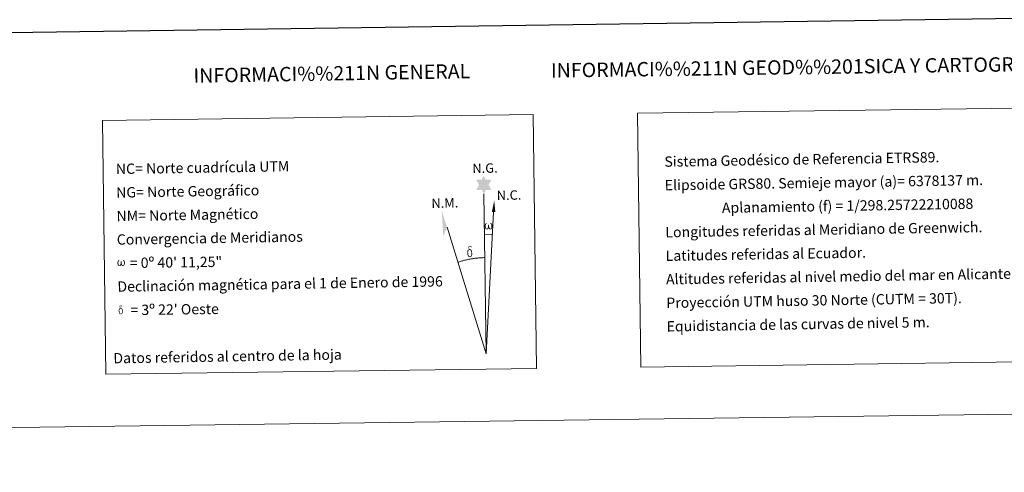
# Model space of a CAD drawing. Units: metres. Extents: x 589077 to 593571, y 4761005 to 4764034.
# Drawn here: x 592033 to 592890, y 4761005 to 4761399 of the extents above; entities that cross this region are included whole.
import ezdxf
from ezdxf.enums import TextEntityAlignment as Align

# ---------------------------------------------------------------- set-up
doc = ezdxf.new("R2010")
doc.units = ezdxf.units.M
doc.header["$MEASUREMENT"] = 0
doc.layers.add('Nivel 63', color=7, linetype='Continuous', lineweight=0)
doc.styles.add('Style-arial', font='arial.shx', dxfattribs={"bigfont": 'arialbig.shx'})

msp = doc.modelspace()

# ---------------------------------------------------------------- hatches: boundary and pattern name
at = {"layer": 'Nivel 63', "linetype": 'Continuous', "lineweight": 0, "extrusion": (0, 0, -1)}
for points in [[(-592436.79, 4761247.36), (-592438.49, 4761250.89), (-592443.23, 4761250.87), (-592440.85, 4761255.26), (-592443.24, 4761259.82), (-592438.28, 4761259.8), (-592436.58, 4761263.18), (-592434.8, 4761259.82), (-592430.04, 4761259.6), (-592432.56, 4761255.16), (-592430.01, 4761250.65), (-592434.79, 4761251.01)], [(-592442.06, 4761216.42), (-592442.59, 4761216.43), (-592443.16, 4761216.66), (-592443.51, 4761216.94), (-592443.82, 4761217.53), (-592444.07, 4761218.24), (-592444.22, 4761219.14), (-592444.17, 4761219.86), (-592444.04, 4761220.55), (-592443.87, 4761221.02), (-592443.62, 4761221.46), (-592443.06, 4761221.88), (-592442.35, 4761221.91), (-592442.43, 4761221.49), (-592443.06, 4761220.82), (-592443.31, 4761220.11), (-592443.35, 4761218.88), (-592443.3, 4761218.3), (-592443.14, 4761217.72), (-592443.05, 4761217.43), (-592442.82, 4761217.17), (-592442.58, 4761217.13), (-592442.34, 4761217.16), (-592441.95, 4761217.3), (-592441.77, 4761217.48), (-592441.6, 4761217.79), (-592441.36, 4761218.41), (-592441.28, 4761218.92), (-592441.23, 4761219.5), (-592441.23, 4761220.62), (-592440.45, 4761220.61), (-592440.47, 4761220.34), (-592440.42, 4761219.38), (-592440.33, 4761218.88), (-592440.25, 4761218.44), (-592440.15, 4761217.94), (-592439.89, 4761217.36), (-592439.67, 4761217.2), (-592439.44, 4761217.11), (-592439.08, 4761217.16), (-592438.76, 4761217.34), (-592438.59, 4761217.64), (-592438.48, 4761218.06), (-592438.36, 4761218.84), (-592438.32, 4761219.66), (-592438.46, 4761220.5), (-592438.74, 4761221.08), (-592439.07, 4761221.43), (-592439.3, 4761221.93), (-592438.65, 4761221.95), (-592438.21, 4761221.58), (-592437.93, 4761221.18), (-592437.73, 4761220.82), (-592437.51, 4761220.16), (-592437.44, 4761219.66), (-592437.47, 4761218.89), (-592437.59, 4761218.2), (-592437.82, 4761217.42), (-592438.03, 4761217.12), (-592438.23, 4761216.92), (-592438.54, 4761216.66), (-592438.99, 4761216.47), (-592439.72, 4761216.42), (-592440.1, 4761216.57), (-592440.45, 4761216.86), (-592440.88, 4761217.7), (-592441.2, 4761217.08), (-592441.41, 4761216.73), (-592441.67, 4761216.55)], [(-592424.7, 4761192.36), (-592425.5, 4761192.6), (-592426.15, 4761193.16), (-592425.67, 4761193.7), (-592425.2, 4761193.25), (-592424.59, 4761193.06), (-592424.01, 4761193.16), (-592423.49, 4761193.55), (-592423.34, 4761194.01), (-592423.19, 4761194.39), (-592423.06, 4761195.67), (-592423.04, 4761196.92), (-592423.15, 4761197.34), (-592423.22, 4761197.8), (-592423.67, 4761198.33), (-592423.42, 4761198.95), (-592422.7, 4761198.37), (-592422.6, 4761198.2), (-592422.47, 4761197.78), (-592422.3, 4761197.31), (-592422.31, 4761196.9), (-592422.29, 4761196.59), (-592422.3, 4761195.64), (-592422.48, 4761194.37), (-592422.54, 4761193.98), (-592422.73, 4761193.52), (-592422.98, 4761193.07), (-592423.05, 4761192.95), (-592423.33, 4761192.75), (-592423.87, 4761192.48)], [(-592426.15, 4761193.16), (-592426.23, 4761193.3), (-592426.4, 4761193.74), (-592426.53, 4761194.26), (-592426.56, 4761194.64), (-592426.54, 4761195.93), (-592426.44, 4761197.2), (-592426.35, 4761197.59), (-592426.13, 4761198.1), (-592425.89, 4761198.47), (-592425.82, 4761198.59), (-592425.07, 4761199.08), (-592423.55, 4761199.97), (-592423.11, 4761200.68), (-592423.51, 4761201.01), (-592423.97, 4761201.09), (-592424.73, 4761201.1), (-592425.88, 4761200.92), (-592426.2, 4761201.02), (-592426.1, 4761201.41), (-592425.89, 4761201.6), (-592425.42, 4761201.63), (-592423.98, 4761201.6), (-592423.43, 4761201.51), (-592423.02, 4761201.21), (-592422.81, 4761200.84), (-592422.82, 4761200.5), (-592423.37, 4761199.77), (-592423.65, 4761199.54), (-592424.21, 4761199.14), (-592423.42, 4761198.95), (-592423.67, 4761198.33), (-592424.23, 4761198.49), (-592424.88, 4761198.41), (-592425.35, 4761198), (-592425.53, 4761197.49), (-592425.65, 4761197.13), (-592425.81, 4761195.86), (-592425.83, 4761194.57), (-592425.75, 4761194.16), (-592425.67, 4761193.7)], [(-592122.31, 4761184.49), (-592122.82, 4761184.5), (-592123.33, 4761184.77), (-592123.7, 4761185), (-592123.99, 4761185.56), (-592124.23, 4761186.25), (-592124.38, 4761187.11), (-592124.19, 4761188.46), (-592123.8, 4761189.33), (-592123.25, 4761189.74), (-592122.57, 4761189.76), (-592122.65, 4761189.36), (-592123.25, 4761188.72), (-592123.5, 4761188.04), (-592123.54, 4761186.85), (-592123.49, 4761186.3), (-592123.34, 4761185.75), (-592123.03, 4761185.22), (-592122.57, 4761185.21), (-592122.15, 4761185.27), (-592122, 4761185.46), (-592121.86, 4761185.81), (-592121.63, 4761186.39), (-592121.55, 4761186.88), (-592121.5, 4761187.44), (-592121.5, 4761188.52), (-592120.75, 4761188.51), (-592120.77, 4761188.25), (-592120.73, 4761187.33), (-592120.63, 4761186.91), (-592120.53, 4761186.45), (-592120.45, 4761186.01), (-592120.22, 4761185.39), (-592119.79, 4761185.14), (-592119.13, 4761185.36), (-592118.87, 4761186.05), (-592118.75, 4761186.8), (-592118.71, 4761187.59), (-592118.84, 4761188.4), (-592119.11, 4761188.95), (-592119.43, 4761189.29), (-592119.64, 4761189.77), (-592119.02, 4761189.79), (-592118.59, 4761189.43), (-592118.14, 4761188.7), (-592117.93, 4761188.07), (-592117.87, 4761187.59), (-592117.89, 4761186.85), (-592118.01, 4761186.19), (-592118.24, 4761185.44), (-592118.63, 4761184.96), (-592119.35, 4761184.53), (-592120.06, 4761184.49), (-592120.76, 4761184.91), (-592121.17, 4761185.71), (-592121.29, 4761185.2), (-592121.68, 4761184.79)], [(-592120.95, 4761142.56), (-592121.59, 4761142.76), (-592122.11, 4761143.2), (-592121.73, 4761143.64), (-592121.35, 4761143.28), (-592120.86, 4761143.12), (-592120.4, 4761143.2), (-592119.99, 4761143.52), (-592119.87, 4761143.88), (-592119.75, 4761144.19), (-592119.64, 4761145.21), (-592119.63, 4761146.22), (-592119.71, 4761146.55), (-592119.77, 4761146.92), (-592120.13, 4761147.34), (-592119.93, 4761147.84), (-592119.35, 4761147.37), (-592119.27, 4761147.23), (-592119.17, 4761146.9), (-592119.03, 4761146.53), (-592119.04, 4761146.2), (-592119.02, 4761145.95), (-592119.03, 4761145.19), (-592119.18, 4761144.17), (-592119.23, 4761143.86), (-592119.38, 4761143.49), (-592119.57, 4761143.14), (-592119.63, 4761143.04), (-592119.85, 4761142.87), (-592120.29, 4761142.66)], [(-592122.11, 4761143.2), (-592122.18, 4761143.32), (-592122.31, 4761143.67), (-592122.41, 4761144.08), (-592122.44, 4761144.39), (-592122.42, 4761145.42), (-592122.34, 4761146.44), (-592122.27, 4761146.75), (-592122.09, 4761147.15), (-592121.9, 4761147.46), (-592121.84, 4761147.55), (-592121.24, 4761147.94), (-592120.03, 4761148.65), (-592119.68, 4761149.22), (-592120, 4761149.48), (-592120.36, 4761149.56), (-592120.97, 4761149.55), (-592121.9, 4761149.41), (-592122.15, 4761149.5), (-592122.07, 4761149.8), (-592121.9, 4761149.95), (-592121.53, 4761149.98), (-592120.37, 4761149.96), (-592119.93, 4761149.89), (-592119.61, 4761149.64), (-592119.44, 4761149.35), (-592119.44, 4761149.08), (-592119.88, 4761148.49), (-592120.11, 4761148.31), (-592120.56, 4761147.99), (-592119.93, 4761147.84), (-592120.13, 4761147.34), (-592120.58, 4761147.47), (-592121.09, 4761147.41), (-592121.47, 4761147.08), (-592121.61, 4761146.67), (-592121.71, 4761146.38), (-592121.84, 4761145.36), (-592121.85, 4761144.34), (-592121.79, 4761144), (-592121.73, 4761143.64)]]:
    msp.add_hatch(color=7, dxfattribs=at).paths.add_polyline_path(points)

# ---------------------------------------------------------------- linework, layer by layer
at = {"layer": 'Nivel 63', "color": 7, "linetype": 'Continuous', "lineweight": 0}
for q in [(592436.79, 4761247.36, -0.24), (592445.18, 4761231.6, -0.24), (592404.65, 4761218.49, -0.24)]:
    msp.add_line((592438.65, 4761108.2, -0.24), q, dxfattribs=at)
at = {"layer": 'Nivel 63', "color": 7, "linetype": 'Continuous', "lineweight": 30, "elevation": -0.24, "flags": 128}
msp.add_lwpolyline([(589885.21, 4763772.83), (589919.53, 4761358.12), (593474.16, 4761408.67), (593439.87, 4763820.39), (589885.21, 4763772.83)], dxfattribs=at)
at = {"layer": 'Nivel 63', "color": 7, "linetype": 'Continuous', "lineweight": 0, "elevation": -0.24, "flags": 128}
for points in [[(592437.41, 4761212.21), (592444.13, 4761212.05)], [(592437.5, 4761191.86), (592436.73, 4761191.84), (592435.96, 4761191.82), (592435.19, 4761191.79), (592434.42, 4761191.75), (592433.65, 4761191.7), (592432.89, 4761191.65), (592432.12, 4761191.59), (592431.35, 4761191.52), (592430.58, 4761191.44), (592429.82, 4761191.36), (592429.05, 4761191.26), (592428.29, 4761191.16), (592427.53, 4761191.05), (592426.77, 4761190.94), (592426.01, 4761190.81), (592425.25, 4761190.68), (592424.49, 4761190.54), (592423.73, 4761190.39), (592422.98, 4761190.24), (592422.23, 4761190.08), (592421.48, 4761189.91), (592420.73, 4761189.73), (592419.98, 4761189.54), (592419.24, 4761189.35), (592418.5, 4761189.15), (592417.76, 4761188.94), (592417.02, 4761188.73), (592416.28, 4761188.5), (592415.55, 4761188.28), (592414.82, 4761188.04), (592414.09, 4761187.79)]]:
    msp.add_lwpolyline(points, dxfattribs=at)
at = {"layer": 'Nivel 63', "color": 7, "linetype": 'Continuous', "lineweight": 0}
msp.add_solid([(592446.69, 4761231.58, -0.24), (592443.72, 4761231.61, -0.24), (592445.71, 4761241.72, -0.24)], dxfattribs=at)
at = {"layer": 'Nivel 63', "color": 7, "linetype": 'Continuous', "lineweight": 0, "extrusion": (0, 0, -1)}
msp.add_solid([(-592404.65, 4761218.49, 0.24), (-592401.43, 4761210.45, 0.24), (-592400.01, 4761232.95, 0.24)], dxfattribs=at)
at = {"layer": 'Nivel 63', "color": 7, "linetype": 'Continuous', "lineweight": 0}
for points in [[(589116.68, 4761004.86, -0.24), (589076.98, 4763974.56, -0.24), (593531.57, 4764034.15, -0.24), (593571.28, 4761064.44, -0.24)], [(592104.83, 4761311.42, -0.24), (592479.5, 4761316.42, -0.24), (592482.46, 4761095.39, -0.24), (592107.78, 4761090.38, -0.24)], [(592570.38, 4761317.64, -0.24), (592900.47, 4761322.06, -0.24), (592903.43, 4761101.01, -0.24), (592573.33, 4761096.6, -0.24)]]:
    msp.add_3dface(points, dxfattribs=at)

# ---------------------------------------------------------------- texts
at = {"layer": 'Nivel 63', "color": 7, "linetype": 'Continuous', "lineweight": 0, "style": 'Style-arial'}
for s, height, rotation, p in [('INFORMACI%%211N GEOD%%201SICA Y CARTOGR%%193FICA', 12.4999, 0.7667, (592744.23, 4761358.25, -0.24)), ('INFORMACI%%211N GENERAL', 12.4999, 0.94906, (592304.45, 4761352.37, -0.24)), ('Datos referidos al centro de la hoja', 8.9999, 0.94906, (592213.7, 4761105.89, -0.24))]:
    msp.add_text(s, height=height, rotation=rotation, dxfattribs=at).set_placement(p, align=Align.MIDDLE_CENTER)
for s, height, rotation, p in [('Sistema Geodésico de Referencia ETRS89.', 9, 0.94906, (592593.82, 4761275.47, -0.24)), ('NC= Norte cuadrícula UTM', 8.9999, 0.94906, (592116.46, 4761269.08, -0.24)), ('NG= Norte Geográfico', 8.9999, 0.94906, (592116.74, 4761248.59, -0.24)), ('Elipsoide GRS80. Semieje mayor (a)= 6378137 m.', 9, 0.94906, (592594.09, 4761254.97, -0.24)), ('                  Aplanamiento (f) = 1/298.25722210088', 9, 0.94906, (592594.37, 4761234.47, -0.24)), ('NM= Norte Magnético', 8.9999, 0.94906, (592117.01, 4761228.09, -0.24)), ('Longitudes referidas al Meridiano de Greenwich.', 9, 0.94906, (592594.64, 4761213.97, -0.24)), ('Convergencia de Meridianos', 8.9999, 0.94906, (592117.29, 4761207.59, -0.24)), ('Latitudes referidas al Ecuador.', 9, 0.94906, (592594.91, 4761193.48, -0.24)), ('    = 0º 40\' 11,25"', 9, 0.7667, (592117.55, 4761187.09, 0.01)), ('Altitudes referidas al nivel medio del mar en Alicante.', 9, 0.94906, (592595.19, 4761172.98, -0.24)), ('Declinación magnética para el 1 de Enero de 1996', 8.9999, 0.94906, (592117.84, 4761166.6, -0.24)), ('Proyección UTM huso 30 Norte (CUTM = 30T).', 9, 0.94906, (592595.46, 4761152.48, -0.24)), ("    = 3º 22' Oeste", 9, 0.7667, (592118.1, 4761146.1, 0.01)), ('Equidistancia de las curvas de nivel 5 m.', 9, 0.94906, (592595.74, 4761131.98, -0.24))]:
    msp.add_text(s, height=height, rotation=rotation, dxfattribs=at).set_placement(p, align=Align.MIDDLE_LEFT)
for s, p in [('N.G.', (592426.81, 4761265.42, -0.24)), ('N.C.', (592448.02, 4761241.92, -0.24)), ('N.M.', (592391.17, 4761235.04, -0.24))]:
    msp.add_text(s, height=8.187, rotation=1.40366, dxfattribs=at).set_placement(p)

doc.saveas('drawing.dxf')
